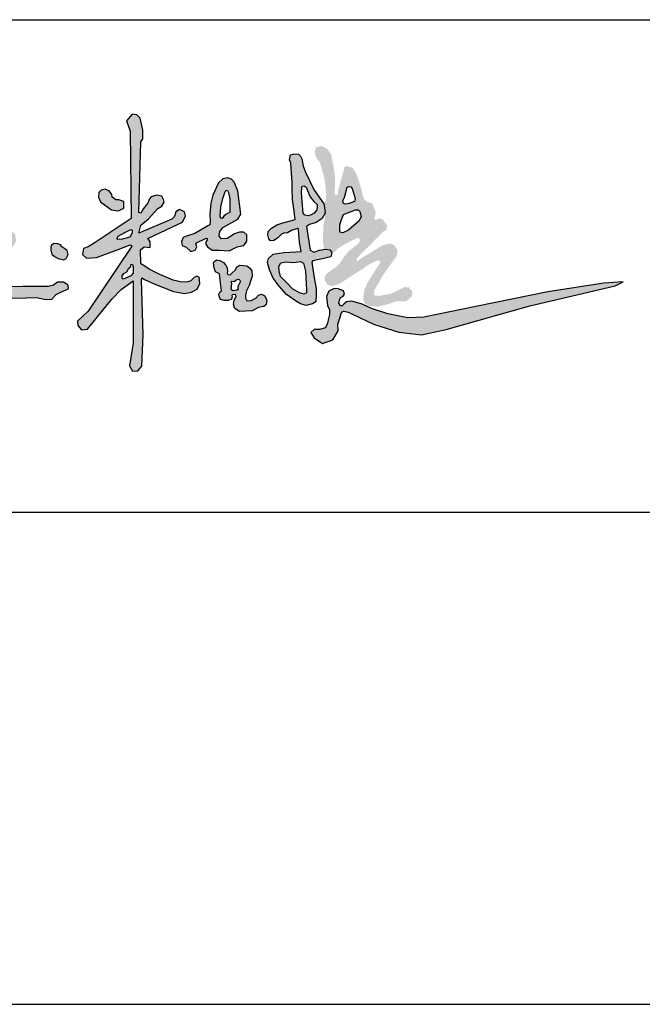
# Model space of a CAD drawing. Extents: x 703254 to 777554, y 100160 to 184160.
# Drawn here: x 776088 to 776804, y 143999 to 145130 of the extents above; entities that cross this region are included whole.
import ezdxf

# ---------------------------------------------------------------- set-up
doc = ezdxf.new("R2010")
doc.units = 0
doc.header["$LTSCALE"] = 1000
doc.header["$MEASUREMENT"] = 0

# ---------------------------------------------------------------- blocks, each defined once
blk = doc.blocks.new('gfgvx')
h = blk.add_hatch(color=7)
h.dxf.hatch_style = 1
h.paths.add_polyline_path([(161678.6, -5780.7), (161671.9, -5789.4), (161669.3, -5794.2), (161664.3, -5800.5), (161667.6, -5681), (161670.9, -5676.2), (161670.8, -5662.2), (161666.3, -5642.8), (161661.2, -5637.2), (161653.3, -5635.9), (161644.2, -5647), (161650.1, -5663.7), (161651.5, -5805.7), (161593.3, -5844.7), (161581.8, -5851.9), (161574.3, -5854.3), (161572.4, -5864.3), (161579.1, -5870.1), (161595.4, -5869.3), (161630.5, -5856), (161649.9, -5848.7), (161653.3, -5849.7), (161581.8, -5956.1), (161564.5, -5972.5), (161565.2, -5979.3), (161570.8, -5986.6), (161580.9, -5985.3), (161620.3, -5936.6), (161635.4, -5920.9), (161654.9, -5907.2), (161655.1, -6007.9), (161649.2, -6045), (161654, -6053.6), (161662.4, -6053.4), (161669.1, -6045.7), (161671.2, -5994.6), (161668.4, -5901.9), (161673.2, -5904.8), (161690.2, -5912.4), (161720.4, -5924.2), (161738.6, -5927.7), (161749.7, -5925.3), (161759.1, -5920.3), (161763.5, -5911.3), (161762.4, -5901.2), (161758.1, -5899.3), (161754, -5901.5), (161746.8, -5908.7), (161733.9, -5909), (161720.1, -5905.8), (161698.5, -5896.9), (161681.1, -5888.2), (161667.6, -5879.5), (161666.8, -5856.4), (161673, -5851.8), (161682.4, -5852.7), (161682.4, -5842.8), (161679.1, -5838.2), (161719.1, -5819.5), (161735.2, -5811.8), (161740.1, -5801.5), (161738.6, -5795), (161730.5, -5790.9), (161724.3, -5794.6), (161721.2, -5805.4), (161664.2, -5829.5), (161667.7, -5816.3), (161679.7, -5806.4), (161694.9, -5789.5), (161701.6, -5785.5), (161705.5, -5778.9), (161704.5, -5774.9), (161701.5, -5769.5), (161693.5, -5767.7), (161684.2, -5770.7), (161681.4, -5774)])
h.paths.add_polyline_path([(161653.6, -5829), (161649.7, -5835.9), (161636.9, -5839.1), (161627.6, -5840.4), (161630.6, -5834.3), (161640.5, -5828.9), (161653.1, -5822.7)], flags=16)
h.paths.add_polyline_path([(161657.2, -5891.7), (161651.2, -5898.8), (161642.4, -5902.5), (161636.7, -5904.9), (161637.2, -5896.7), (161644.6, -5892.4), (161647.8, -5886.6), (161651, -5883.5), (161651, -5881.2), (161653.2, -5877.9)], flags=16)
h = blk.add_hatch(color=256)
h.dxf.hatch_style = 1
h.paths.add_polyline_path([(161667.6, -5681), (161670.9, -5676.2), (161670.8, -5662.2), (161666.3, -5642.8), (161661.2, -5637.2), (161653.3, -5635.9), (161644.2, -5647), (161650.1, -5663.7), (161651.5, -5805.7), (161593.3, -5844.7), (161581.8, -5851.9), (161574.3, -5854.3), (161572.4, -5864.3), (161579.1, -5870.1), (161595.4, -5869.3), (161630.5, -5856), (161649.9, -5848.7), (161653.3, -5849.7), (161581.8, -5956.1), (161564.5, -5972.5), (161565.2, -5979.3), (161570.8, -5986.6), (161580.9, -5985.3), (161620.3, -5936.6), (161635.4, -5920.9), (161654.9, -5907.2), (161655.1, -6007.9), (161649.2, -6045), (161654, -6053.6), (161662.4, -6053.4), (161669.1, -6045.7), (161671.2, -5994.6), (161668.4, -5901.9), (161673.2, -5904.8), (161690.2, -5912.4), (161720.4, -5924.2), (161738.6, -5927.7), (161749.7, -5925.3), (161759.1, -5920.3), (161763.5, -5911.3), (161762.4, -5901.2), (161758.1, -5899.3), (161754, -5901.5), (161746.8, -5908.7), (161733.9, -5909), (161720.1, -5905.8), (161698.5, -5896.9), (161681.1, -5888.2), (161667.6, -5879.5), (161666.8, -5856.4), (161673, -5851.8), (161682.4, -5852.7), (161682.4, -5842.8), (161679.1, -5838.2), (161719.1, -5819.5), (161735.2, -5811.8), (161740.1, -5801.5), (161738.6, -5795), (161730.5, -5790.9), (161724.3, -5794.6), (161721.2, -5805.4), (161664.2, -5829.5), (161667.7, -5816.3), (161679.7, -5806.4), (161694.9, -5789.5), (161701.6, -5785.5), (161705.5, -5778.9), (161704.5, -5774.9), (161701.5, -5769.5), (161693.5, -5767.7), (161684.2, -5770.7), (161681.4, -5774), (161678.6, -5780.7), (161671.9, -5789.4), (161669.3, -5794.2), (161664.3, -5800.5)])
h.paths.add_polyline_path([(161649.7, -5835.9), (161636.9, -5839.1), (161627.6, -5840.4), (161630.6, -5834.3), (161640.5, -5828.9), (161653.1, -5822.7), (161653.6, -5829)], flags=16)
h.paths.add_polyline_path([(161642.4, -5902.5), (161636.7, -5904.9), (161637.2, -5896.7), (161644.6, -5892.4), (161647.8, -5886.6), (161651, -5883.5), (161651, -5881.2), (161653.2, -5877.9), (161657.2, -5891.7), (161651.2, -5898.8)], flags=16)
h = blk.add_hatch(color=256)
h.dxf.hatch_style = 1
h.paths.add_polyline_path([(161935.1, -5730.3), (161931.5, -5720.7), (161929.3, -5709), (161927.3, -5704.2), (161923.8, -5701.3), (161917.6, -5700.6), (161910.7, -5702), (161909, -5710.1), (161911.1, -5715), (161911.8, -5724.6), (161913.3, -5746.8), (161913.6, -5757.6), (161914, -5774.8), (161916.5, -5794), (161918.2, -5807.3), (161910.7, -5809.3), (161898.1, -5812.6), (161888.7, -5815.9), (161880.1, -5821.2), (161874.5, -5826.9), (161874, -5832.3), (161875.8, -5838.5), (161879.1, -5841.3), (161882.2, -5841.8), (161883.8, -5841.6), (161889.9, -5837.7), (161896, -5830.9), (161899.9, -5829.6), (161903.8, -5828.3), (161911.3, -5825.8), (161918.3, -5822.8), (161922.2, -5821.9), (161923.6, -5822.9), (161924.3, -5831.3), (161925.6, -5844.4), (161928.1, -5859.2), (161919.3, -5860.1), (161910.1, -5860.5), (161900, -5860.9), (161882.4, -5863.8), (161875.2, -5870.6), (161873.2, -5877.1), (161876.5, -5889.3), (161882.8, -5902.4), (161892.4, -5915.4), (161904.3, -5929.3), (161918.9, -5939.3), (161927, -5944.2), (161936.3, -5947), (161946.8, -5944.3), (161951.7, -5940.9), (161952.7, -5929.6), (161952.6, -5919.6), (161949.5, -5902), (161948.1, -5893.9), (161947.6, -5890.3), (161945.5, -5876.9), (161947.2, -5874.7), (161960, -5871.8), (161976.1, -5868.2), (161977.8, -5861.7), (161975, -5856.5), (161966.9, -5855.6), (161965.6, -5855.8), (161957.7, -5857.2), (161948.7, -5860.5), (161943, -5857.4), (161936.7, -5818.5), (161941.7, -5815.3), (161952.7, -5812.1), (161962.2, -5805.5), (161966.9, -5797.1), (161966.2, -5787.9), (161965, -5781.8), (161958.2, -5772.9), (161948.7, -5758.4)])
h.paths.add_polyline_path([(161929.8, -5753.4), (161933.1, -5752.8), (161936, -5754.8), (161938.5, -5760.4), (161943, -5770.4), (161948.5, -5778.3), (161954.1, -5783.1), (161954.4, -5786.7), (161953.4, -5791.8), (161949.5, -5796.9), (161944.6, -5799.5), (161939.6, -5801.1), (161933.9, -5800.1), (161931.5, -5797), (161930.1, -5784.6), (161929.3, -5771.2), (161928.8, -5763), (161929.3, -5756)], flags=16)
h.paths.add_polyline_path([(161927.1, -5875.8), (161931.8, -5878.4), (161935, -5891.3), (161936.3, -5912.2), (161936.6, -5921.1), (161936.7, -5926.3), (161933.2, -5928.4), (161925.2, -5926.6), (161914, -5919.8), (161904.1, -5909.6), (161894.6, -5899.8), (161892.4, -5891), (161891.8, -5883.6), (161895.1, -5877.9), (161904.4, -5876.2), (161913.3, -5877.1), (161920, -5876.4)], flags=16)
h.paths.add_polyline_path([(162044, -5781.5), (162034.7, -5778.1), (162030.4, -5774.5), (162022.3, -5745.8), (162017.7, -5732.6), (162011.7, -5723.2), (162001.7, -5720.5), (161998.7, -5722.3), (161988.6, -5758.6), (161987.3, -5766.9), (161985.5, -5767.8), (161983.4, -5767.4), (161982.6, -5765), (161983.4, -5741), (161980.9, -5721.9), (161976.7, -5700.7), (161969.8, -5692.1), (161961.8, -5688), (161958.5, -5688.5), (161952.8, -5689.9), (161949.9, -5696.7), (161951.3, -5703.5), (161954, -5708.2), (161958.5, -5714.5), (161965.3, -5737.9), (161967.5, -5752.2), (161968.8, -5766.9), (161968.2, -5774.5), (161966.7, -5780.2), (161965, -5781.8), (161966.2, -5787.9), (161966.9, -5797.1), (161967.1, -5804.6), (161964.1, -5817.3), (161963.6, -5844.9), (161965.6, -5855.8), (161966.9, -5855.6), (161975, -5856.5), (161977.8, -5861.7), (161984.2, -5859.3), (161986, -5855.5), (161997.7, -5848.4), (162009.2, -5842.2), (162016.4, -5838.6), (162019.1, -5837.3), (162021.8, -5837.8), (162023.5, -5839.9), (162023.2, -5843.6), (162019.5, -5847.5), (162006.8, -5857.6), (162005.6, -5858.6), (161998.7, -5866.6), (161992.5, -5876.1), (161990.7, -5879), (161985.4, -5884), (161982.8, -5885.7), (161972.9, -5892.8), (161968.2, -5897), (161966, -5902.8), (161966.4, -5905.8), (161970.7, -5913.3), (161978.3, -5915.7), (161990.8, -5911.7), (162009.1, -5899.7), (162015.9, -5895.1), (162022, -5891.4), (162028.6, -5887.2), (162034.1, -5882.9), (162045.5, -5876.8), (162052.1, -5873.8), (162054.7, -5874), (162056.4, -5875.7), (162056.4, -5877.8), (162042.6, -5899.4), (162034.5, -5912.7), (162030.9, -5922.2), (162029.4, -5932), (162029.1, -5937.9), (162031.2, -5943.9), (162038.4, -5947.5), (162052.1, -5949.1), (162069.8, -5944.7), (162080.7, -5941), (162083.8, -5940), (162098.8, -5940.2), (162107.9, -5932.5), (162109.2, -5924.2), (162103.2, -5917.8), (162096.4, -5917), (162090.3, -5920), (162083.4, -5923.4), (162073.2, -5928.4), (162063.2, -5929.6), (162058.1, -5931), (162054.2, -5931.1), (162048.1, -5930.9), (162046, -5927.7), (162046.9, -5922.4), (162052.3, -5913.1), (162061.4, -5897.3), (162076, -5876.9), (162083.6, -5866.3), (162084.7, -5857), (162079.5, -5848.9), (162071.9, -5846.3), (162060.4, -5849.4), (162040.5, -5861.4), (162031.5, -5866.9), (162023.7, -5871.7), (162020.2, -5874.8), (162018.7, -5874.4), (162018.2, -5872.2), (162019.3, -5869.8), (162029, -5859.2), (162038, -5851), (162053.6, -5834.9), (162060.9, -5827.4), (162067.1, -5824), (162067.5, -5816.4), (162060.5, -5806.8), (162054.6, -5805.4), (162051.7, -5807.7), (162048.9, -5807.7), (162047.2, -5806.2), (162047.4, -5804.3), (162049.6, -5796.3)])
h.paths.add_polyline_path([(161997.1, -5781.1), (161995.9, -5776.3), (161998.4, -5771.5), (162000.7, -5763.2), (162001.7, -5758.7), (162002.7, -5755), (162005, -5753.5), (162008.7, -5754.4), (162011.2, -5757.2), (162016, -5773.2), (162015.5, -5775.7), (162014.9, -5778.3), (162006, -5781.4), (161999.5, -5782.4)], flags=16)
h.paths.add_polyline_path([(161996.8, -5799.4), (162002.3, -5797.2), (162016.3, -5791.6), (162021, -5791.6), (162023.7, -5794.3), (162025.5, -5802.6), (162022.4, -5809.3), (162013.7, -5816.8), (162004.9, -5824.9), (161995.8, -5829), (161991.2, -5827.9), (161990.9, -5815.8), (161993, -5808.8), (161994.6, -5804.7)], flags=16)
h.paths.add_polyline_path([(161997, -5923), (161988.3, -5920), (161981.5, -5919.7), (161973, -5923.6), (161969.5, -5932.7), (161970.7, -5946.8), (161974.1, -5954.3), (161974.1, -5961.7), (161972.5, -5968.4), (161970.8, -5975.7), (161967.5, -5983.5), (161957.9, -5986.3), (161949.5, -5985.8), (161943.6, -5990.8), (161949.3, -5999.7), (161962.6, -6008.6), (161979.4, -6002.9), (161988.5, -5988.1), (161988, -5977.4), (161991, -5967.7), (161993.4, -5960.2), (161994.7, -5957.2), (161997.4, -5956.3), (162004.7, -5957.7), (162011.8, -5961.2), (162045.9, -5977.5), (162086.8, -5990.6), (162123.7, -5994.9), (162163.6, -5986.2), (162299.9, -5947.8), (162438.8, -5915), (162451.8, -5908.8), (162420, -5910.6), (162329.4, -5924.9), (162212.2, -5948.7), (162127.8, -5966), (162101.4, -5967.3), (162068.9, -5960.8), (162042.3, -5951.9), (162027.4, -5944.9), (162010.5, -5939.9), (162001.8, -5940.9), (161997.4, -5945.1), (161994.8, -5947.6), (161992, -5947.4), (161989.6, -5943.1), (161990.2, -5938.5), (161992.3, -5933.8), (161996.2, -5932.1), (161998.8, -5928.8)])
h = blk.add_hatch(color=7)
h.dxf.hatch_style = 1
h.paths.add_polyline_path([(161784.6, -5767.8), (161781.4, -5780.6), (161779.6, -5798.7), (161780.3, -5810.7), (161779.8, -5816), (161776.6, -5817.8), (161755.1, -5829.9), (161741.9, -5834.3), (161736.1, -5836.3), (161733.5, -5843), (161734.4, -5849.6), (161741.3, -5852.5), (161748.5, -5859.4), (161755.7, -5857.3), (161758.7, -5852), (161757.1, -5846), (161773.8, -5837.4), (161775.3, -5838.4), (161775.3, -5840.3), (161772.8, -5846.1), (161775.6, -5852), (161783.6, -5857.3), (161794.4, -5857.1), (161810.8, -5858.1), (161823.8, -5851.5), (161835.1, -5849.6), (161839.9, -5842.7), (161839.8, -5832.3), (161834.9, -5828), (161827.7, -5828), (161819.9, -5830.4), (161813.7, -5834.4), (161807.9, -5838.1), (161798.6, -5838.6), (161794.6, -5834.2), (161795.8, -5826.9), (161800.6, -5820.3), (161825.3, -5806.7), (161829.9, -5798.8), (161824.9, -5761), (161819.3, -5746.8), (161814.8, -5741.7), (161808.9, -5739.4), (161800.6, -5741.3), (161793.6, -5748)])
h.paths.add_polyline_path([(161804, -5763.3), (161806.1, -5759.9), (161808.2, -5760), (161809.8, -5763.4), (161811.9, -5773.7), (161812, -5782.1), (161812, -5790.3), (161812.1, -5793.5), (161812.1, -5796.2), (161809.5, -5797), (161805.6, -5799), (161802.4, -5802), (161801, -5804.6), (161799, -5805.6), (161797.3, -5805.3), (161796.6, -5802.6), (161797.7, -5787), (161800.6, -5773.3)], flags=16)
h.paths.add_polyline_path([(161796.5, -5905.7), (161798.6, -5923.2), (161795.8, -5925.3), (161794.5, -5928.6), (161795.2, -5933.7), (161797, -5937.4), (161803.2, -5938.7), (161810.2, -5938.7), (161814.6, -5936.6), (161815.8, -5933.2), (161815.2, -5930.9), (161816, -5929.5), (161820.4, -5929.3), (161822, -5930.4), (161822.2, -5932.7), (161819.3, -5938.4), (161818, -5945), (161820.1, -5952.2), (161827.9, -5956.9), (161848.7, -5955.6), (161858.6, -5950.5), (161867.4, -5948.5), (161871.4, -5945.2), (161872.3, -5938.8), (161869.3, -5931.2), (161863.7, -5928.9), (161858.6, -5930.5), (161854.5, -5935.2), (161846.8, -5938.7), (161840, -5939.4), (161837.6, -5935.3), (161837.5, -5930), (161839.4, -5923.1), (161843.8, -5914.5), (161846.5, -5906), (161848.6, -5899.5), (161848, -5890.5), (161844, -5885.7), (161840, -5882.7), (161828.9, -5881.6), (161823.5, -5884), (161821.3, -5888.9), (161815.3, -5894.7), (161812.8, -5897.1), (161808.8, -5896.9), (161807.8, -5894.5), (161808.6, -5891.5), (161808, -5886), (161804.9, -5880.9), (161801.7, -5877.4), (161796.1, -5873.8), (161790.9, -5873.1), (161786.5, -5875.6), (161785.7, -5878), (161786.6, -5886), (161789, -5892.4), (161795.3, -5895.8)])
h.paths.add_polyline_path([(161815.1, -5907.3), (161819.4, -5908), (161822.5, -5905.3), (161826.2, -5904.4), (161827.3, -5904.9), (161828.6, -5905.7), (161828.9, -5908.3), (161828.6, -5910.3), (161827.4, -5912.5), (161826.8, -5913.7), (161825.9, -5914.6), (161825.3, -5917.3), (161825, -5918.5), (161824.9, -5919.7), (161825.3, -5920.2), (161825.6, -5920.8), (161824.7, -5921.4), (161824.5, -5922.4), (161822.8, -5922.4), (161816.9, -5923.1), (161814.5, -5920.1), (161815.2, -5912), (161814.6, -5909.2)], flags=16)
h = blk.add_hatch(color=256)
h.dxf.hatch_style = 1
h.paths.add_polyline_path([(161620.9, -5771.2), (161620.2, -5766.5), (161615.7, -5760.7), (161608.9, -5757.8), (161602.8, -5759.6), (161599.2, -5763.2), (161598.8, -5771.1), (161601.8, -5778.5), (161610.2, -5784.7), (161619.7, -5791.7), (161631, -5793.5), (161639.7, -5789.1), (161639.7, -5778.1), (161631.8, -5775.4), (161626.9, -5775.6)])
h = blk.add_hatch(color=256)
h.dxf.hatch_style = 1
h.paths.add_polyline_path([(161328.3, -5785.7), (161321.8, -5788.3), (161319.7, -5791.3), (161319.1, -5794.6), (161321.9, -5803.4), (161329.4, -5806.4), (161340.6, -5808.6), (161348.8, -5813.7), (161355.4, -5820.5), (161355, -5825.5), (161358.6, -5827.8), (161363.5, -5827), (161369.2, -5820.4), (161370, -5813.3), (161364.9, -5804.5), (161348.3, -5794.6), (161339.6, -5789.5)])
h.paths.add_polyline_path([(161319.4, -5872.2), (161328, -5866.1), (161337.1, -5865), (161345.7, -5869.5), (161351.9, -5877.1), (161355, -5882.7), (161353.1, -5894.5), (161346.6, -5900.6), (161339, -5900.4), (161334.4, -5893.4), (161326.3, -5889.6), (161321.7, -5888.8), (161317.2, -5881.5), (161317, -5874.5)])
h.paths.add_polyline_path([(161360.8, -5904.7), (161363, -5901.4), (161368.5, -5900.1), (161373.5, -5902.5), (161375.3, -5909), (161351.1, -5962.7), (161348.8, -5972.3), (161347.9, -5980.3), (161349, -5987.9), (161352.1, -5989.2), (161355.1, -5989.4), (161357.7, -5991.6), (161357.8, -5996), (161354.7, -6002.1), (161348, -6004.3), (161338.2, -6001.8), (161332.1, -5991.8), (161330.8, -5980.5), (161332.6, -5969.2), (161340.5, -5953.7), (161355.6, -5923.2), (161361.4, -5911.9), (161361.7, -5907.9), (161360.7, -5906.1)])
h.paths.add_polyline_path([(161375.7, -5839.9), (161371.3, -5843.2), (161370.2, -5850.9), (161372.3, -5857.3), (161380, -5860.7), (161387.7, -5859.9), (161395.6, -5849.6), (161405.9, -5843.7), (161420.9, -5837.9), (161435, -5836.1), (161443.4, -5837.4), (161446.2, -5839.8), (161443.8, -5842.6), (161428.5, -5858.1), (161415.1, -5874.4), (161398.6, -5896.8), (161392.9, -5911.2), (161386.8, -5933.3), (161386.7, -5943.5), (161389.9, -5948.8), (161398.6, -5950.4), (161410.1, -5946.4), (161422.3, -5942.2), (161435.8, -5938), (161457.7, -5935.2), (161480.8, -5934.5), (161497.9, -5934), (161513.1, -5937.1), (161522.7, -5936.7), (161530, -5929.3), (161538.6, -5924.7), (161549.9, -5919.9), (161549.4, -5913.9), (161541.5, -5908.9), (161531.8, -5908.9), (161525.6, -5913.8), (161517, -5916), (161497.5, -5916.3), (161475.4, -5916), (161456.2, -5916.9), (161435, -5918.9), (161422.2, -5921.7), (161410.7, -5924), (161409, -5923.8), (161408.7, -5922.3), (161409.1, -5919.7), (161415.9, -5903.8), (161431.3, -5880.9), (161448.8, -5862.1), (161461, -5849.2), (161464.7, -5842), (161463.1, -5831), (161452, -5822.8), (161438.9, -5819.3), (161425.9, -5820.2), (161404.7, -5825.1), (161389.4, -5832.4)])
h = blk.add_hatch(color=256)
h.dxf.hatch_style = 1
h.paths.add_polyline_path([(161539.1, -5851.7), (161537.1, -5848.5), (161532.3, -5846.6), (161526.4, -5846.2), (161522.1, -5849), (161520.9, -5852), (161521, -5856.9), (161522.5, -5863.5), (161527.2, -5867.6), (161533.3, -5870.6), (161541.8, -5872.6), (161546.2, -5870.5), (161549.2, -5864), (161547.9, -5857.6), (161543.8, -5854.9)])
for points in [[(161653.3, -5635.9), (161644.2, -5647), (161650.1, -5663.7), (161651.5, -5805.7), (161593.3, -5844.7), (161581.8, -5851.9), (161574.3, -5854.3), (161572.4, -5864.3), (161579.1, -5870.1), (161595.4, -5869.3), (161630.5, -5856), (161649.9, -5848.7), (161652.4, -5849.4), (161652.7, -5850.6), (161581.8, -5956.1), (161564.5, -5972.5), (161565.2, -5979.3), (161570.8, -5986.6), (161580.9, -5985.3), (161620.3, -5936.6), (161635.4, -5920.9), (161654.9, -5907.2), (161655.1, -6007.9), (161649.2, -6045), (161654, -6053.6), (161662.4, -6053.4), (161669.1, -6045.7), (161671.2, -5994.6), (161668.5, -5905.2), (161669.1, -5902.3), (161673.2, -5904.8), (161690.2, -5912.4), (161720.4, -5924.2), (161738.6, -5927.7), (161749.7, -5925.3), (161759.1, -5920.3), (161763.5, -5911.3), (161762.4, -5901.2), (161758.1, -5899.3), (161754, -5901.5), (161748.6, -5906.9), (161743.6, -5908.8), (161733.9, -5909), (161720.1, -5905.8), (161698.5, -5896.9), (161681.1, -5888.2), (161673.7, -5883.4), (161667.6, -5879.2), (161666.8, -5856.4), (161673, -5851.8), (161682.4, -5852.7), (161682.4, -5842.8), (161679.1, -5838.2), (161719.1, -5819.5), (161735.2, -5811.8), (161740.1, -5801.5), (161738.6, -5795), (161730.5, -5790.9), (161724.3, -5794.6), (161722, -5802.7), (161718.1, -5806.7), (161664.2, -5829.5), (161667.7, -5816.3), (161679.7, -5806.4), (161694.9, -5789.5), (161701.6, -5785.5), (161705.5, -5778.9), (161704.5, -5774.9), (161701.5, -5769.5), (161693.5, -5767.7), (161684.2, -5770.7), (161681.4, -5774), (161678.6, -5780.7), (161671.9, -5789.4), (161669.3, -5794.2), (161667.4, -5796.6), (161665.7, -5797.2), (161664.4, -5796.1), (161667.6, -5681), (161670.9, -5676.2), (161670.8, -5662.2), (161666.3, -5642.8), (161661.2, -5637.2), (161653.3, -5635.9)], [(161922.2, -5821.9), (161912.3, -5825.4), (161905.9, -5828.8), (161899.9, -5829.6), (161896, -5830.9), (161889.9, -5837.7), (161883.8, -5841.6), (161878.5, -5842.2), (161875.8, -5838.5), (161874, -5832.3), (161874.5, -5826.9), (161880.1, -5821.2), (161888.7, -5815.9), (161898.1, -5812.6), (161910.7, -5809.3), (161918.2, -5807.3), (161916.5, -5794), (161914, -5774.8), (161913.6, -5757.6), (161913.3, -5746.8), (161911.8, -5724.6), (161911.1, -5715), (161909, -5710.1), (161910.7, -5702), (161917.6, -5700.6), (161923.8, -5701.3), (161927.3, -5704.2), (161929.3, -5709), (161931.5, -5720.7), (161935.1, -5730.3), (161948.7, -5758.4), (161958.2, -5772.9), (161965, -5781.8), (161966.2, -5787.9), (161966.9, -5797.1), (161962.2, -5805.5), (161952.7, -5812.1), (161941.7, -5815.3), (161936.7, -5818.5), (161943, -5857.4), (161948.7, -5860.5), (161957.7, -5857.2), (161966.9, -5855.6), (161975, -5856.5), (161977.8, -5861.7), (161976.1, -5868.2), (161960, -5871.8), (161947.2, -5874.7), (161945.5, -5876.9), (161949.5, -5902), (161952.6, -5919.6), (161952.7, -5929.6), (161951.7, -5940.9), (161946.8, -5944.3), (161936.3, -5947), (161927, -5944.2), (161918.9, -5939.3), (161904.3, -5929.3), (161892.4, -5915.4), (161882.8, -5902.4), (161876.5, -5889.3), (161873.2, -5877.1), (161875.2, -5870.6), (161882.4, -5863.8), (161900, -5860.9), (161919.3, -5860.1), (161928.1, -5859.2), (161925.6, -5844.4), (161924.3, -5831.3), (161923.6, -5822.9), (161922.2, -5821.9)], [(161776.6, -5817.8), (161755.1, -5829.9), (161741.9, -5834.3), (161736.1, -5836.3), (161733.5, -5843), (161734.4, -5849.6), (161741.3, -5852.5), (161748.5, -5859.4), (161755.7, -5857.3), (161758.7, -5852), (161757.1, -5846), (161773.8, -5837.4), (161773.8, -5837.4), (161775.3, -5838.4), (161775.3, -5840.3), (161772.8, -5846.1), (161775.6, -5852), (161783.6, -5857.3), (161794.4, -5857.1), (161810.8, -5858.1), (161823.8, -5851.5), (161835.1, -5849.6), (161839.9, -5842.7), (161839.8, -5832.3), (161834.9, -5828), (161827.7, -5828), (161819.9, -5830.4), (161813.7, -5834.4), (161807.9, -5838.1), (161798.6, -5838.6), (161794.6, -5834.2), (161795.8, -5826.9), (161800.6, -5820.3), (161825.3, -5806.7), (161829.9, -5798.8), (161824.9, -5761), (161819.3, -5746.8), (161814.8, -5741.7), (161808.9, -5739.4), (161800.6, -5741.3), (161793.6, -5748), (161784.6, -5767.8), (161781.4, -5780.6), (161779.6, -5798.7), (161780.3, -5810.7), (161779.8, -5816), (161776.6, -5817.8)], [(161620.2, -5766.5), (161615.7, -5760.7), (161608.9, -5757.8), (161602.8, -5759.6), (161599.2, -5763.2), (161598.8, -5771.1), (161601.8, -5778.5), (161610.2, -5784.7), (161619.7, -5791.7), (161631, -5793.5), (161639.7, -5789.1), (161639.7, -5778.1), (161631.8, -5775.4), (161626.9, -5775.6), (161620.9, -5771.2), (161620.2, -5766.5)], [(161806.1, -5759.9), (161808.2, -5760), (161809.8, -5763.4), (161811.9, -5773.7), (161812, -5782.1), (161812, -5790.3), (161812.1, -5793.5), (161812.1, -5796.2), (161809.5, -5797), (161805.6, -5799), (161802.4, -5802), (161801, -5804.6), (161799, -5805.6), (161797.3, -5805.3), (161796.6, -5802.6), (161797.7, -5787), (161800.6, -5773.3), (161804, -5763.3), (161806.1, -5759.9)], [(161929.8, -5753.4), (161933.1, -5752.8), (161936, -5754.8), (161938.5, -5760.4), (161943, -5770.4), (161948.5, -5778.3), (161954.1, -5783.1), (161954.4, -5786.7), (161953.4, -5791.8), (161949.5, -5796.9), (161944.6, -5799.5), (161939.6, -5801.1), (161933.9, -5800.1), (161931.5, -5797), (161930.1, -5784.6), (161929.3, -5771.2), (161928.8, -5763), (161929.3, -5756), (161929.8, -5753.4)], [(162002.7, -5755), (162005, -5753.5), (162008.7, -5754.4), (162011.2, -5757.2), (162016, -5773.2), (162015.5, -5775.7), (162014.9, -5778.3), (162006, -5781.4), (161999.5, -5782.4), (161997.1, -5781.1), (161995.9, -5776.3), (161998.4, -5771.5), (162000.7, -5763.2), (162001.7, -5758.7), (162002.7, -5755)], [(161994.6, -5804.7), (161996.8, -5799.4), (162002.3, -5797.2), (162016.3, -5791.6), (162021, -5791.6), (162023.7, -5794.3), (162025.5, -5802.6), (162022.4, -5809.3), (162013.7, -5816.8), (162004.9, -5824.9), (161995.8, -5829), (161991.2, -5827.9), (161990.9, -5815.8), (161993, -5808.8), (161994.6, -5804.7)], [(161457.7, -5935.2), (161480.8, -5934.5), (161497.9, -5934), (161513.1, -5937.1), (161522.7, -5936.7), (161530, -5929.3), (161538.6, -5924.7), (161549.9, -5919.9), (161549.4, -5913.9), (161541.5, -5908.9), (161531.8, -5908.9), (161525.6, -5913.8), (161517, -5916), (161497.5, -5916.3), (161475.4, -5916), (161456.2, -5916.9)], [(161628.4, -5838.6), (161630.6, -5834.3), (161640.5, -5828.9), (161651.2, -5823.7), (161653.3, -5824.8), (161653.6, -5829), (161649.7, -5835.9), (161636.9, -5839.1), (161630.3, -5840), (161628.4, -5838.6)], [(161526.4, -5846.2), (161522.1, -5849), (161520.9, -5852), (161521, -5856.9), (161522.5, -5863.5), (161527.2, -5867.6), (161533.3, -5870.6), (161541.8, -5872.6), (161546.2, -5870.5), (161549.2, -5864), (161547.9, -5857.6), (161543.8, -5854.9), (161539.1, -5851.7), (161537.1, -5848.5), (161532.3, -5846.6), (161526.4, -5846.2)], [(161651.9, -5879.8), (161654, -5880.4), (161655, -5884.2), (161654.9, -5894.4), (161651.2, -5898.8), (161642.4, -5902.5), (161638.6, -5904.1), (161638.6, -5904.1), (161636.9, -5902.8), (161637.1, -5899.1), (161639.7, -5895.3), (161644.6, -5892.4), (161647.8, -5886.6), (161651, -5883.5), (161651, -5881.2), (161651.9, -5879.8)], [(161786.5, -5875.6), (161790.9, -5873.1), (161796.1, -5873.8), (161801.7, -5877.4), (161804.9, -5880.9), (161808, -5886), (161808.6, -5891.5), (161807.8, -5894.5), (161808.8, -5896.9), (161812.8, -5897.1), (161815.3, -5894.7), (161821.3, -5888.9), (161823.5, -5884), (161828.9, -5881.6), (161840, -5882.7), (161844, -5885.7), (161848, -5890.5), (161848.6, -5899.5), (161846.5, -5906), (161843.8, -5914.5), (161839.4, -5923.1), (161837.5, -5930), (161837.6, -5935.3), (161840, -5939.4), (161846.8, -5938.7), (161854.5, -5935.2), (161858.6, -5930.5), (161863.7, -5928.9), (161869.3, -5931.2), (161872.3, -5938.8), (161871.4, -5945.2), (161867.4, -5948.5), (161858.6, -5950.5), (161848.7, -5955.6), (161827.9, -5956.9), (161820.1, -5952.2), (161818, -5945), (161819.3, -5938.4), (161822.2, -5932.7), (161822, -5930.4), (161820.4, -5929.3), (161816, -5929.5), (161815.2, -5930.9), (161815.8, -5933.2), (161814.6, -5936.6), (161810.2, -5938.7), (161803.2, -5938.7), (161797, -5937.4), (161795.2, -5933.7), (161794.5, -5928.6), (161795.8, -5925.3), (161798.6, -5923.2), (161796.5, -5905.7), (161795.3, -5895.8), (161789, -5892.4), (161786.6, -5886), (161785.7, -5878), (161786.5, -5875.6)], [(161927.1, -5875.8), (161931.8, -5878.4), (161935, -5891.3), (161936.3, -5912.2), (161936.6, -5921.1), (161936.7, -5926.3), (161933.2, -5928.4), (161925.2, -5926.6), (161914, -5919.8), (161904.1, -5909.6), (161894.6, -5899.8), (161892.4, -5891), (161891.8, -5883.6), (161895.1, -5877.9), (161904.4, -5876.2), (161913.3, -5877.1), (161920, -5876.4), (161927.1, -5875.8)], [(161822.8, -5922.4), (161816.9, -5923.1), (161814.5, -5920.1), (161815.2, -5912), (161814.6, -5909.2), (161815.1, -5907.3), (161819.4, -5908), (161822.5, -5905.3), (161826.2, -5904.4), (161827.3, -5904.9), (161828.6, -5905.7), (161828.9, -5908.3), (161828.6, -5910.3), (161827.4, -5912.5), (161826.8, -5913.7), (161825.9, -5914.6), (161825.5, -5916.3), (161825.3, -5917.3), (161825, -5918.5), (161824.9, -5919.7), (161825.3, -5920.2), (161825.6, -5920.8), (161824.7, -5921.4), (161824.5, -5922.4), (161824.5, -5922.4), (161822.8, -5922.4)], [(161981.5, -5919.7), (161973, -5923.6), (161969.5, -5932.7), (161970.7, -5946.8), (161974.1, -5954.3), (161974.1, -5961.7), (161972.5, -5968.4), (161970.8, -5975.7), (161967.5, -5983.5), (161957.9, -5986.3), (161949.5, -5985.8), (161943.6, -5990.8), (161949.3, -5999.7), (161962.6, -6008.6), (161979.4, -6002.9), (161988.5, -5988.1), (161988, -5977.4), (161991, -5967.7), (161993.4, -5960.2), (161994.7, -5957.2), (161997.4, -5956.3), (162004.7, -5957.7), (162011.8, -5961.2), (162045.9, -5977.5), (162086.8, -5990.6), (162123.7, -5994.9), (162163.6, -5986.2), (162299.9, -5947.8), (162438.8, -5915), (162451.8, -5908.8), (162420, -5910.6), (162329.4, -5924.9), (162212.2, -5948.7), (162127.8, -5966), (162101.4, -5967.3), (162068.9, -5960.8), (162042.3, -5951.9), (162027.4, -5944.9), (162010.5, -5939.9), (162001.8, -5940.9), (161997.4, -5945.1), (161994.8, -5947.6), (161992, -5947.4), (161989.6, -5943.1), (161990.2, -5938.5), (161992.3, -5933.8), (161996.2, -5932.1), (161998.8, -5928.8), (161997, -5923), (161988.3, -5920), (161981.5, -5919.7)]]:
    blk.add_lwpolyline(points)
blk = doc.blocks.new('图签A1')
for p, q in [((2266181.1, 1337321.7), (2270423.6, 1337321.7)), ((2266181.1, 1337321.7), (2270423.6, 1337321.7)), ((2266181.1, 1336756), (2270423.6, 1336756)), ((2266181.1, 1336756), (2270423.6, 1336756)), ((2266181.1, 1336190.4), (2270423.6, 1336190.4)), ((2266181.1, 1336190.4), (2270423.6, 1336190.4))]:
    blk.add_line(p, q)
at = {"xscale": 0.7070707070706349, "yscale": 0.7070707070706349, "zscale": 0.7070707070706349}
blk.add_blockref('gfgvx', (2155493.5, 1341198.3), dxfattribs=at)

msp = doc.modelspace()

# ---------------------------------------------------------------- block references
msp.add_blockref('图签A1', (-1493576.5, -1192191.6))

doc.saveas('drawing.dxf')
